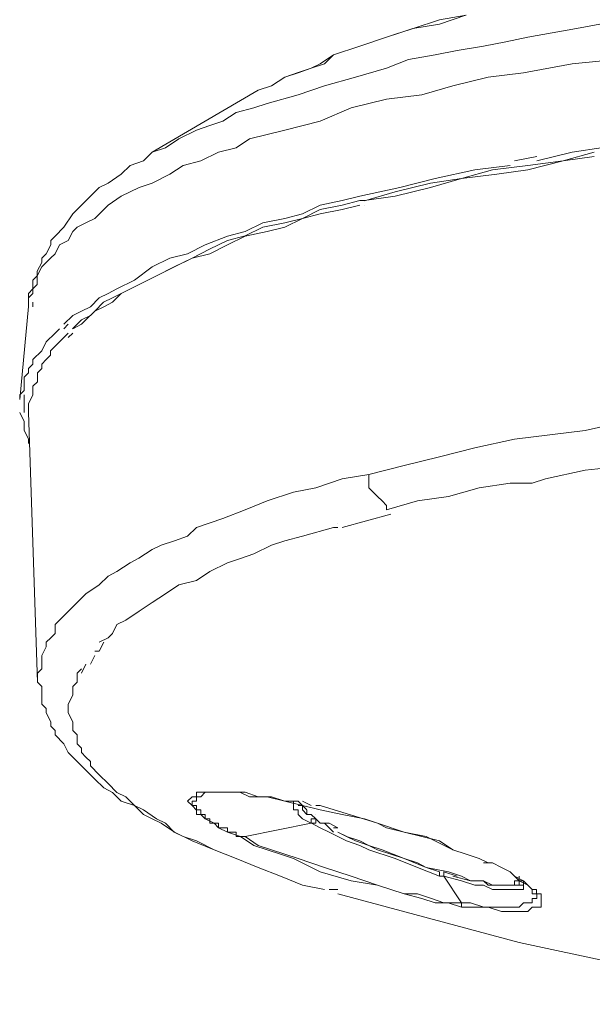
# Model space of a CAD drawing. Units: millimetres. Extents: x -11.8 to 7.9, y 2.3 to 9.4.
# Drawn here: x 5.1 to 5.3, y 5.7 to 6 of the extents above; entities that cross this region are included whole.
import ezdxf

# ---------------------------------------------------------------- set-up
doc = ezdxf.new("R2010")
doc.units = ezdxf.units.MM

msp = doc.modelspace()

# ---------------------------------------------------------------- linework, layer by layer
at = {"lineweight": 0}
for points in [[(5.17743, 6.00519), (5.18119, 6.00644), (5.18492, 6.00894), (5.18868, 6.01017), (5.19242, 6.01144), (5.19492, 6.01269), (5.19867, 6.01518), (5.20616, 6.01767), (5.21366, 6.02018), (5.22117, 6.02267), (5.22867, 6.02516), (5.23616, 6.02642)], [(5.23615, 6.02642), (5.22866, 6.02392), (5.22116, 6.02267), (5.21366, 6.02017), (5.20617, 6.01768), (5.19867, 6.01518), (5.19617, 6.01268), (5.19242, 6.01143), (5.18867, 6.01019), (5.18493, 6.00894), (5.18118, 6.00644), (5.17743, 6.00519)], [(5.21366, 6.01143), (5.21991, 6.01393), (5.22741, 6.01518), (5.23364, 6.01643), (5.24114, 6.01768), (5.2474, 6.01893), (5.25365, 6.02017), (5.26739, 6.02267), (5.28112, 6.02517)], [(5.27862, 6.01393), (5.26614, 6.01269), (5.2524, 6.01017), (5.24239, 6.00894), (5.2324, 6.00644), (5.22365, 6.00394), (5.21367, 6.00268), (5.20367, 6.0002), (5.19491, 5.99645), (5.18492, 5.99396), (5.17992, 5.99271), (5.17494, 5.99146), (5.17117, 5.98896), (5.16619, 5.98771), (5.16118, 5.98521), (5.15618, 5.98397), (5.15245, 5.98147), (5.14744, 5.97896), (5.1437, 5.97772), (5.13869, 5.97523), (5.13496, 5.97273), (5.13119, 5.96898), (5.12871, 5.96773), (5.12621, 5.96648), (5.12495, 5.96524), (5.1237, 5.96274), (5.12121, 5.96149), (5.11996, 5.95899), (5.11871, 5.95774), (5.1162, 5.95523), (5.11495, 5.95275), (5.11495, 5.95025), (5.11372, 5.949), (5.11372, 5.94774), (5.11247, 5.94651)], [(5.21367, 6.01143), (5.20493, 6.00894), (5.19618, 6.00644), (5.18868, 6.00394), (5.17992, 6.00144), (5.17618, 6.0002), (5.17118, 5.99895), (5.16743, 5.99645), (5.16368, 5.9952), (5.15993, 5.99395), (5.15494, 5.99146), (5.1512, 5.98896), (5.14744, 5.98771), (5.14494, 5.98521), (5.14121, 5.98396), (5.13869, 5.98147), (5.13496, 5.97897), (5.13245, 5.97772), (5.12995, 5.97522), (5.12746, 5.97273), (5.12495, 5.97023), (5.12245, 5.96648), (5.11997, 5.96398), (5.11872, 5.96274), (5.11872, 5.96149), (5.11745, 5.95899), (5.1162, 5.95774), (5.1162, 5.95649), (5.11495, 5.954), (5.11495, 5.95275), (5.1137, 5.9515), (5.1137, 5.949), (5.11246, 5.94775), (5.11246, 5.94525), (5.11246, 5.94401)], [(5.17743, 6.00519), (5.14744, 5.98771)], [(5.25614, 5.98521), (5.26615, 5.98771), (5.27489, 5.98897), (5.28488, 5.9902), (5.29487, 5.99145), (5.30487, 5.9927), (5.31486, 5.99395), (5.32361, 5.99395), (5.3336, 5.9952)], [(5.27237, 5.98771), (5.26364, 5.98521), (5.25365, 5.98396), (5.24365, 5.98271), (5.23491, 5.98022), (5.22615, 5.97897), (5.21616, 5.97647), (5.20742, 5.97397)], [(5.27239, 5.98645), (5.26364, 5.98521), (5.25364, 5.98272), (5.2449, 5.98147), (5.2349, 5.98022), (5.22616, 5.97772), (5.21616, 5.97522), (5.20742, 5.97398), (5.20617, 5.97398)], [(5.24865, 5.98396), (5.23865, 5.98272), (5.22741, 5.98022), (5.21741, 5.97772), (5.20617, 5.97522), (5.20617, 5.97522)], [(5.25614, 5.98646), (5.24989, 5.98521)], [(5.12245, 5.93901), (5.12495, 5.9415), (5.12745, 5.94277), (5.12995, 5.944), (5.13245, 5.9465), (5.13495, 5.94775), (5.13745, 5.949), (5.14244, 5.95149), (5.14744, 5.95524), (5.15244, 5.95775), (5.15745, 5.95899), (5.16243, 5.96148), (5.16868, 5.96398), (5.17368, 5.96523), (5.17868, 5.96773), (5.18492, 5.96898), (5.18992, 5.97022), (5.19492, 5.97272), (5.20117, 5.97398), (5.20616, 5.97522)], [(5.20617, 5.97398), (5.20117, 5.97273), (5.19491, 5.97146), (5.18992, 5.96898), (5.18493, 5.96773), (5.17868, 5.96648), (5.17368, 5.96399), (5.16869, 5.96272), (5.16367, 5.96024), (5.15869, 5.95774), (5.15369, 5.95523), (5.14868, 5.95275), (5.1437, 5.95025), (5.1387, 5.94774), (5.1362, 5.94651), (5.1337, 5.94526), (5.1312, 5.94276), (5.12995, 5.94151), (5.12745, 5.94025), (5.12494, 5.93776)], [(5.12495, 5.93776), (5.12746, 5.93901), (5.12871, 5.94026), (5.1312, 5.94276), (5.13371, 5.944), (5.13621, 5.94525), (5.13869, 5.94775), (5.1437, 5.95025), (5.14869, 5.95275), (5.15368, 5.95524), (5.1587, 5.95774), (5.16368, 5.95899), (5.16868, 5.96149), (5.17369, 5.96398), (5.17992, 5.96523), (5.18492, 5.96648), (5.18993, 5.96898), (5.19491, 5.97023), (5.20116, 5.97148), (5.20617, 5.97272)], [(5.20742, 5.97272), (5.20742, 5.97272)], [(5.11371, 5.94525), (5.11371, 5.944)], [(5.11246, 5.94401), (5.10996, 5.91778)], [(5.10997, 5.91778), (5.10997, 5.91903), (5.11122, 5.92028), (5.11122, 5.92278), (5.11122, 5.92403), (5.11247, 5.92527), (5.11247, 5.92652), (5.11372, 5.92777), (5.11372, 5.92902), (5.1162, 5.93152), (5.11745, 5.93402), (5.11996, 5.93651), (5.12121, 5.93776)], [(5.11246, 5.91404), (5.11246, 5.91528), (5.11246, 5.91653), (5.11371, 5.91903), (5.11371, 5.92028), (5.11371, 5.92153), (5.11496, 5.92278), (5.11496, 5.92527), (5.11621, 5.92652), (5.11621, 5.92777), (5.11745, 5.92902), (5.11871, 5.93027), (5.11871, 5.93152), (5.12121, 5.93402), (5.12371, 5.93651)], [(5.1237, 5.93901), (5.12245, 5.93776)], [(5.12495, 5.93651), (5.1237, 5.93526)], [(5.20866, 5.89656), (5.21866, 5.89906), (5.22865, 5.90155), (5.23865, 5.90405), (5.24989, 5.90655), (5.25989, 5.9078), (5.26988, 5.90903), (5.28113, 5.91154), (5.29112, 5.91279), (5.30237, 5.91404), (5.31236, 5.91529), (5.32236, 5.91652), (5.3336, 5.91652), (5.3436, 5.91779), (5.35484, 5.91903), (5.36484, 5.91903), (5.3761, 5.92028)], [(5.11122, 5.91904), (5.11122, 5.91404)], [(5.11246, 5.9053), (5.11246, 5.90655), (5.11121, 5.90904), (5.11121, 5.91154), (5.10996, 5.91404)], [(5.19618, 5.77918), (5.18992, 5.78042), (5.18367, 5.78292), (5.17743, 5.78542), (5.17118, 5.78793), (5.16495, 5.79043), (5.15869, 5.79291), (5.15369, 5.79541), (5.14995, 5.79791), (5.14744, 5.79914), (5.14494, 5.8004), (5.14244, 5.80291), (5.1387, 5.80416), (5.1362, 5.80665), (5.13371, 5.8079), (5.1312, 5.81039), (5.1287, 5.81289), (5.12622, 5.81537), (5.1237, 5.8179), (5.12245, 5.8204), (5.11995, 5.82288), (5.11995, 5.82413), (5.11872, 5.82538), (5.11872, 5.82663), (5.11746, 5.82912), (5.11746, 5.83037), (5.11621, 5.83162), (5.11621, 5.83288), (5.11621, 5.83537), (5.11621, 5.83662), (5.11496, 5.83786), (5.11246, 5.91403)], [(5.3561, 5.90778), (5.34359, 5.90655), (5.33111, 5.9053), (5.3186, 5.90405), (5.30737, 5.9028), (5.29487, 5.90155), (5.28239, 5.89906), (5.26989, 5.89781), (5.25865, 5.89531), (5.25488, 5.89406), (5.25115, 5.89406), (5.24864, 5.89406)], [(5.11496, 5.83786), (5.11496, 5.84036), (5.11621, 5.84162), (5.11621, 5.84411), (5.11621, 5.84536), (5.11746, 5.84785), (5.11746, 5.84912), (5.11872, 5.85035), (5.11995, 5.8516), (5.11995, 5.8541), (5.1212, 5.85535), (5.12245, 5.85661), (5.1237, 5.85784), (5.12622, 5.86034), (5.1287, 5.86284), (5.13245, 5.86533), (5.13495, 5.86783), (5.13745, 5.86908), (5.14121, 5.87158), (5.14369, 5.87284), (5.14744, 5.87532), (5.14995, 5.87657), (5.15369, 5.87782), (5.15745, 5.87907), (5.15994, 5.88157), (5.16743, 5.88406), (5.17368, 5.88656), (5.17993, 5.88906), (5.18742, 5.89156), (5.19367, 5.89281), (5.20117, 5.89532), (5.20866, 5.89655)], [(5.20867, 5.89655), (5.20867, 5.89531), (5.20867, 5.89406), (5.20867, 5.89281), (5.2099, 5.89156), (5.21115, 5.89031), (5.21241, 5.88906), (5.21366, 5.88781), (5.21366, 5.88657), (5.22241, 5.88906), (5.23116, 5.89031), (5.2399, 5.89281), (5.24865, 5.89406)], [(5.24864, 5.89406), (5.24864, 5.89406)], [(5.21491, 5.88531), (5.20117, 5.88157)], [(5.13245, 5.84911), (5.13496, 5.85036), (5.13621, 5.85161), (5.13744, 5.85409), (5.13994, 5.85535), (5.1437, 5.85785), (5.14744, 5.86035), (5.1512, 5.86284), (5.15494, 5.86534), (5.15993, 5.86659), (5.16368, 5.86907), (5.16868, 5.87158), (5.17244, 5.87283), (5.17618, 5.87408), (5.18119, 5.87657), (5.18492, 5.87781), (5.18993, 5.87908), (5.19868, 5.88157)], [(5.19992, 5.88157), (5.19867, 5.88157)], [(5.19992, 5.88282), (5.19992, 5.88282)], [(5.13371, 5.84911), (5.13244, 5.8466), (5.13119, 5.8466)], [(5.1312, 5.84536), (5.12995, 5.84286)], [(5.1287, 5.84286), (5.12745, 5.84037)], [(5.12746, 5.84161), (5.12621, 5.84036), (5.12621, 5.83786), (5.12495, 5.83662), (5.12495, 5.83537), (5.12495, 5.83412), (5.1237, 5.83162), (5.1237, 5.83037), (5.1237, 5.82912), (5.12495, 5.82663), (5.12495, 5.82538), (5.12495, 5.82413), (5.12621, 5.82288), (5.12621, 5.8204), (5.12746, 5.81915), (5.12746, 5.8179), (5.12871, 5.81664), (5.12994, 5.81537), (5.12994, 5.81414), (5.13244, 5.81164), (5.13496, 5.80914), (5.13745, 5.80665), (5.13994, 5.80541), (5.14245, 5.80291), (5.14495, 5.80167), (5.14869, 5.79914), (5.1512, 5.79791), (5.15368, 5.79541), (5.15618, 5.79416), (5.15994, 5.79291), (5.16494, 5.79043), (5.17117, 5.78793), (5.17742, 5.78542), (5.18368, 5.78292), (5.18993, 5.78042), (5.19618, 5.77918), (5.19618, 5.77918)], [(5.18868, 5.80416), (5.18492, 5.80416), (5.18118, 5.80541), (5.17742, 5.80541), (5.17369, 5.80666), (5.16869, 5.80666), (5.16744, 5.80666), (5.16494, 5.80666), (5.16243, 5.80666), (5.16119, 5.80666), (5.15994, 5.80666), (5.15994, 5.80541), (5.15869, 5.80541), (5.15744, 5.80416), (5.15869, 5.80291), (5.15994, 5.80166), (5.15994, 5.8004), (5.16119, 5.8004), (5.16243, 5.79915), (5.16494, 5.7979), (5.16619, 5.79665), (5.16869, 5.79541), (5.17244, 5.79416), (5.17369, 5.79416)], [(5.17244, 5.80666), (5.16994, 5.80666), (5.16869, 5.80666), (5.16744, 5.80666), (5.16619, 5.80666), (5.16494, 5.80666), (5.16368, 5.80666), (5.16244, 5.80666), (5.16119, 5.80541), (5.15994, 5.80541), (5.15994, 5.80416), (5.15869, 5.80416), (5.15869, 5.80416)], [(5.18993, 5.80291), (5.18492, 5.80416), (5.17992, 5.8054), (5.17494, 5.8054), (5.17244, 5.80665), (5.17244, 5.80665)], [(5.15869, 5.80417), (5.15869, 5.80292), (5.15994, 5.80292), (5.15994, 5.80167), (5.16119, 5.80167), (5.16119, 5.80041), (5.16119, 5.80041)], [(5.18742, 5.80291), (5.18742, 5.80416), (5.18742, 5.80416)], [(5.19242, 5.79791), (5.18993, 5.79915), (5.18868, 5.8004), (5.18868, 5.80167), (5.18742, 5.80167), (5.18742, 5.80291), (5.18742, 5.80291)], [(5.18993, 5.80167), (5.18993, 5.80292), (5.18868, 5.80416)], [(5.18868, 5.80291), (5.18993, 5.80291), (5.19491, 5.80167), (5.20117, 5.8004), (5.20742, 5.79915), (5.21115, 5.79791)], [(5.19242, 5.80291), (5.18992, 5.80416)], [(5.18992, 5.80292), (5.18992, 5.80167), (5.19117, 5.80041), (5.19242, 5.80041), (5.19367, 5.79915)], [(5.18992, 5.80292), (5.19117, 5.80167), (5.19117, 5.80167)], [(5.18993, 5.80291), (5.18993, 5.80291)], [(5.19117, 5.80291), (5.19117, 5.80291)], [(5.21116, 5.7979), (5.19491, 5.80291), (5.19367, 5.80291)], [(5.16118, 5.80041), (5.16243, 5.80041), (5.16243, 5.79915), (5.16368, 5.79915), (5.16368, 5.7979), (5.16494, 5.7979), (5.16494, 5.7979)], [(5.19867, 5.79541), (5.19617, 5.7979), (5.19491, 5.7979), (5.19367, 5.79915), (5.19242, 5.8004), (5.19117, 5.8004), (5.19117, 5.80166)], [(5.19242, 5.80167), (5.19242, 5.80167)], [(5.19367, 5.80041), (5.19367, 5.80041)], [(5.16493, 5.7979), (5.16618, 5.7979), (5.16618, 5.79666), (5.16743, 5.79666), (5.16868, 5.79666), (5.16868, 5.79541), (5.16868, 5.79541)], [(5.19242, 5.7979), (5.19242, 5.79915), (5.19367, 5.79915), (5.19367, 5.7979), (5.19242, 5.7979), (5.17368, 5.79415)], [(5.19242, 5.79915), (5.19242, 5.79915)], [(5.19242, 5.7979), (5.19242, 5.7979)], [(5.19242, 5.7979), (5.19242, 5.7979)], [(5.22866, 5.78291), (5.22241, 5.78543), (5.21616, 5.78792), (5.20867, 5.79042), (5.20617, 5.79167), (5.20241, 5.79292), (5.19992, 5.79417), (5.19742, 5.7954), (5.19491, 5.79665), (5.19243, 5.7979)], [(5.19367, 5.79915), (5.19492, 5.7979), (5.19743, 5.7979)], [(5.19742, 5.7979), (5.19992, 5.79665), (5.19867, 5.79665)], [(5.21116, 5.7979), (5.21116, 5.7979)], [(5.17118, 5.79416), (5.17118, 5.79541), (5.16993, 5.79541), (5.16868, 5.79541)], [(5.19992, 5.79541), (5.20242, 5.79416)], [(5.25115, 5.78291), (5.25115, 5.78167), (5.24989, 5.78167), (5.24989, 5.78042), (5.24864, 5.78042), (5.24739, 5.78042), (5.24615, 5.78042), (5.24365, 5.78042), (5.24114, 5.78167), (5.23741, 5.78167), (5.23491, 5.78291), (5.23116, 5.78416), (5.2249, 5.78543), (5.21865, 5.78792), (5.21242, 5.79042), (5.20866, 5.79167), (5.20617, 5.79292), (5.20241, 5.79417), (5.19992, 5.7954)], [(5.17369, 5.79416), (5.17244, 5.79416), (5.17117, 5.79416)], [(5.17244, 5.79416), (5.17619, 5.79166), (5.17992, 5.79042), (5.18368, 5.78918), (5.18742, 5.78793), (5.19491, 5.78416), (5.20367, 5.78167), (5.21116, 5.78043), (5.21865, 5.77793), (5.22365, 5.77668), (5.22741, 5.77543), (5.23115, 5.77543), (5.23491, 5.7742), (5.23491, 5.77543)], [(5.17244, 5.79416), (5.17244, 5.79416)], [(5.23491, 5.77544), (5.22991, 5.77544), (5.22615, 5.77669), (5.22241, 5.77793), (5.21865, 5.77793), (5.21116, 5.78042), (5.20367, 5.78291), (5.19618, 5.78543), (5.18868, 5.78792), (5.18492, 5.78917), (5.18118, 5.79042), (5.17742, 5.79167), (5.17369, 5.79417)], [(5.22866, 5.78416), (5.2249, 5.78542), (5.22241, 5.78669), (5.21492, 5.78917), (5.21115, 5.79042), (5.20867, 5.79167), (5.20492, 5.79292), (5.20241, 5.79417)], [(5.23491, 5.77419), (5.23866, 5.77419), (5.24239, 5.77419), (5.24615, 5.77294), (5.24864, 5.77294), (5.24989, 5.77294), (5.2524, 5.77294), (5.25365, 5.77294), (5.25488, 5.77419), (5.25613, 5.77419), (5.25738, 5.77419), (5.25738, 5.77544), (5.25738, 5.77669), (5.25738, 5.77794), (5.25613, 5.77794), (5.25613, 5.77917), (5.25488, 5.77917), (5.25365, 5.78042), (5.25115, 5.78167), (5.24864, 5.78416), (5.24615, 5.78543), (5.24365, 5.78668)], [(5.2399, 5.78793), (5.2424, 5.78668), (5.24366, 5.78668)], [(5.24114, 5.78668), (5.24239, 5.78668), (5.2399, 5.78793)], [(5.24239, 5.78668), (5.24365, 5.78668), (5.24615, 5.78542)], [(5.22866, 5.78416), (5.22866, 5.78291), (5.22991, 5.78291)], [(5.22991, 5.78416), (5.22991, 5.78291), (5.2349, 5.77544)], [(5.22991, 5.78416), (5.23365, 5.78291)], [(5.24615, 5.78542), (5.24865, 5.78416), (5.2499, 5.78291)], [(5.22991, 5.78292), (5.23491, 5.78167), (5.23865, 5.78042), (5.24114, 5.78042), (5.24365, 5.77918), (5.24615, 5.77918), (5.24864, 5.77918), (5.25115, 5.77918), (5.2524, 5.77918), (5.2524, 5.77918)], [(5.22991, 5.78291), (5.22991, 5.78291)], [(5.2524, 5.78042), (5.2524, 5.78167), (5.25115, 5.78167), (5.25115, 5.78042), (5.24988, 5.78042), (5.24864, 5.78042), (5.2474, 5.78042), (5.2449, 5.78042), (5.24239, 5.78042), (5.24114, 5.78167), (5.2374, 5.78167), (5.23241, 5.78292)], [(5.24989, 5.78291), (5.2524, 5.78167), (5.25365, 5.78042)], [(5.25115, 5.78167), (5.25115, 5.78167)], [(5.19742, 5.77918), (5.19992, 5.77918)], [(5.19992, 5.77793), (5.25114, 5.76419), (5.30362, 5.75294), (5.35734, 5.74671)], [(5.23492, 5.77543), (5.2374, 5.77543), (5.24115, 5.7742), (5.24365, 5.7742), (5.24615, 5.7742), (5.24864, 5.7742), (5.24989, 5.7742), (5.25114, 5.7742), (5.25239, 5.77543), (5.25364, 5.77543), (5.25489, 5.77543), (5.25489, 5.77668), (5.25614, 5.77668), (5.25614, 5.77793), (5.25489, 5.77793), (5.25489, 5.77918), (5.25489, 5.77918)], [(5.2449, 5.78042), (5.24615, 5.78042), (5.24864, 5.78042), (5.24988, 5.78042), (5.25115, 5.78042), (5.2524, 5.78042), (5.2524, 5.78042)], [(5.2524, 5.78042), (5.2524, 5.78042)], [(5.2524, 5.78042), (5.2524, 5.78042)], [(5.2524, 5.78042), (5.2524, 5.77917)], [(5.25364, 5.78042), (5.25489, 5.77917)], [(5.25489, 5.77918), (5.25489, 5.77918)]]:
    msp.add_lwpolyline(points, dxfattribs=at)
msp.add_lwpolyline([(5.21116, 5.7979), (5.21367, 5.79665), (5.21865, 5.7954), (5.22365, 5.79415), (5.22866, 5.79292), (5.2324, 5.79042), (5.23616, 5.78917), (5.23989, 5.78792), (5.23616, 5.78917), (5.2324, 5.79042), (5.2249, 5.79415), (5.21865, 5.7954)], close=True, dxfattribs=at)

doc.saveas('drawing.dxf')
